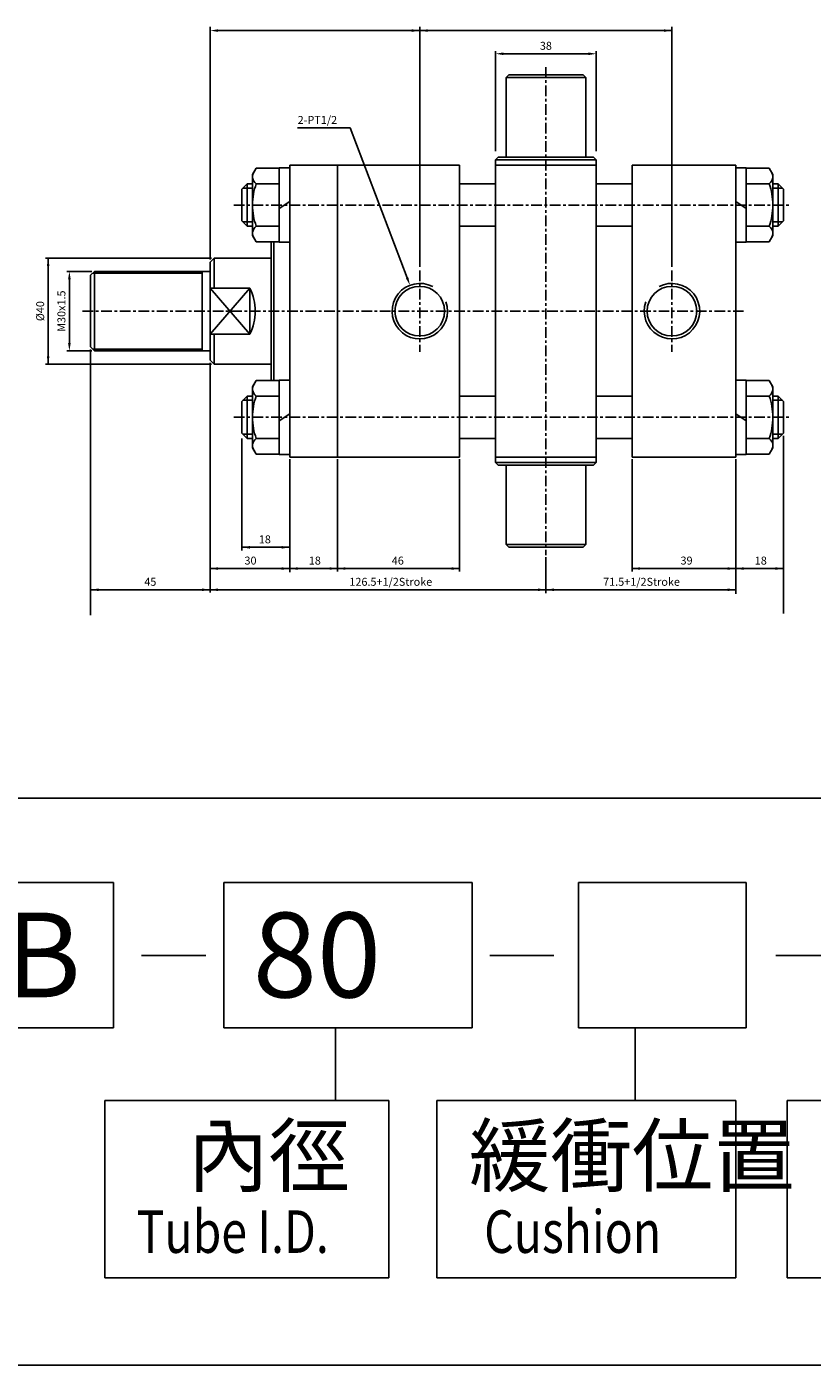
# Model space of a CAD drawing. Units: millimetres. Extents: x 1381 to 3876, y -510 to 1337.
# Drawn here: x 2451 to 2747, y -510 to -5 of the extents above; entities that cross this region are included whole.
import ezdxf
from ezdxf.enums import TextEntityAlignment as Align

# ---------------------------------------------------------------- set-up
doc = ezdxf.new("R2010")
doc.units = ezdxf.units.MM
doc.linetypes.add('CENTER', pattern=[7, 4, -1, 1, -1])
for name, color, linetype in [('CENTER', 1, 'Continuous'), ('DIM', 5, 'Continuous'), ('LOGO', 7, 'Continuous')]:
    doc.layers.add(name, color=color, linetype=linetype)
doc.styles.add('CHINESET', font='simplex.shx', dxfattribs={"bigfont": 'CHINESET.SHX'})
doc.styles.add('ROMANSS', font='ROMANSS.SHX', dxfattribs={"bigfont": 'LMP'})

msp = doc.modelspace()

# ---------------------------------------------------------------- linework, layer by layer
at = {"linetype": 'Continuous'}
for p, q in [((2632.9, -23.27), (2631.9, -24.27)), ((2631.9, -24.27), (2631.9, -54.27)), ((2631.9, -24.27), (2661.9, -24.27)), ((2632.9, -23.27), (2660.9, -23.27)), ((2660.9, -23.27), (2661.9, -24.27)), ((2661.9, -24.27), (2661.9, -54.27)), ((2628.9, -54.27), (2627.9, -55.27)), ((2627.9, -55.27), (2627.9, -169.27)), ((2627.9, -55.27), (2665.9, -55.27)), ((2628.9, -54.27), (2664.9, -54.27)), ((2664.9, -54.27), (2665.9, -55.27)), ((2665.9, -55.27), (2665.9, -169.27)), ((2537.76, -58.42), (2536.4, -60.77)), ((2546.4, -58.42), (2537.76, -58.42)), ((2546.4, -58.27), (2550.4, -58.27)), ((2546.4, -86.27), (2546.4, -58.27)), ((2550.4, -57.27), (2614.4, -57.27)), ((2550.4, -57.27), (2550.4, -167.27)), ((2568.4, -57.27), (2568.4, -167.27)), ((2614.4, -57.27), (2614.4, -167.27)), ((2627.9, -57.27), (2665.9, -57.27)), ((2679.4, -57.27), (2679.4, -167.27)), ((2679.4, -57.27), (2718.4, -57.27)), ((2718.4, -57.27), (2718.4, -167.27)), ((2722.4, -58.27), (2718.4, -58.27)), ((2722.4, -86.27), (2722.4, -58.27)), ((2722.4, -58.42), (2731.04, -58.42)), ((2731.04, -58.42), (2732.4, -60.77)), ((2534.4, -64.27), (2532.4, -66.27)), ((2536.4, -64.27), (2534.4, -64.27)), ((2534.4, -80.27), (2534.4, -64.27)), ((2536.4, -60.77), (2536.4, -72.27)), ((2546.4, -64.27), (2537.78, -64.27)), ((2614.4, -64.27), (2627.9, -64.27)), ((2665.9, -64.27), (2679.4, -64.27)), ((2722.4, -64.27), (2731.02, -64.27)), ((2732.4, -60.77), (2732.4, -72.27)), ((2732.4, -64.27), (2734.4, -64.27)), ((2734.4, -64.27), (2736.4, -66.27)), ((2734.4, -80.27), (2734.4, -64.27)), ((2532.4, -78.27), (2532.4, -66.27)), ((2736.4, -78.27), (2736.4, -66.27)), ((2536.4, -83.77), (2536.4, -72.27)), ((2550.4, -70.94), (2546.4, -73.61)), ((2718.4, -70.94), (2722.4, -73.61)), ((2732.4, -83.77), (2732.4, -72.27)), ((2534.4, -80.27), (2532.4, -78.27)), ((2536.4, -80.27), (2534.4, -80.27)), ((2546.4, -80.27), (2537.78, -80.27)), ((2614.4, -80.27), (2627.9, -80.27)), ((2665.9, -80.27), (2679.4, -80.27)), ((2722.4, -80.27), (2731.02, -80.27)), ((2732.4, -80.27), (2734.4, -80.27)), ((2734.4, -80.27), (2736.4, -78.27)), ((2537.76, -86.12), (2536.4, -83.77)), ((2731.04, -86.12), (2732.4, -83.77)), ((2546.4, -86.12), (2537.76, -86.12)), ((2543.4, -86.12), (2543.4, -138.42)), ((2544.4, -86.12), (2544.4, -138.42)), ((2550.4, -86.27), (2546.4, -86.27)), ((2718.4, -86.27), (2722.4, -86.27)), ((2722.4, -86.12), (2731.04, -86.12)), ((2521.9, -92.27), (2520.4, -93.77)), ((2520.4, -93.77), (2520.4, -130.77)), ((2521.9, -92.27), (2521.9, -103.55)), ((2521.9, -92.27), (2543.4, -92.27)), ((2476.9, -97.27), (2475.4, -98.77)), ((2475.4, -98.77), (2475.4, -125.77)), ((2476.9, -97.27), (2520.4, -97.27)), ((2476.9, -97.27), (2476.9, -127.27)), ((2517.4, -97.27), (2517.4, -127.27)), ((2520.4, -103.55), (2535.4, -103.55)), ((2535.4, -103.55), (2535.4, -120.99)), ((2520.4, -120.99), (2535.4, -120.99)), ((2521.9, -120.99), (2521.9, -132.27)), ((2475.4, -125.77), (2476.9, -127.27)), ((2476.9, -127.27), (2520.4, -127.27)), ((2520.4, -130.77), (2521.9, -132.27)), ((2521.9, -132.27), (2543.4, -132.27)), ((2537.76, -138.42), (2536.4, -140.77)), ((2536.4, -140.77), (2536.4, -152.27)), ((2546.4, -138.42), (2537.76, -138.42)), ((2546.4, -138.27), (2550.4, -138.27)), ((2546.4, -166.27), (2546.4, -138.27)), ((2722.4, -138.27), (2718.4, -138.27)), ((2722.4, -166.27), (2722.4, -138.27)), ((2722.4, -138.42), (2731.04, -138.42)), ((2731.04, -138.42), (2732.4, -140.77)), ((2732.4, -140.77), (2732.4, -152.27)), ((2534.4, -144.27), (2532.4, -146.27)), ((2532.4, -158.27), (2532.4, -146.27)), ((2536.4, -144.27), (2534.4, -144.27)), ((2534.4, -160.27), (2534.4, -144.27)), ((2546.4, -144.27), (2537.78, -144.27)), ((2614.4, -144.27), (2627.9, -144.27)), ((2665.9, -144.27), (2679.4, -144.27)), ((2722.4, -144.27), (2731.02, -144.27)), ((2732.4, -144.27), (2734.4, -144.27)), ((2734.4, -144.27), (2736.4, -146.27)), ((2734.4, -160.27), (2734.4, -144.27)), ((2736.4, -158.27), (2736.4, -146.27)), ((2550.4, -150.94), (2546.4, -153.61)), ((2718.4, -150.94), (2722.4, -153.61)), ((2536.4, -163.77), (2536.4, -152.27)), ((2732.4, -163.77), (2732.4, -152.27)), ((2534.4, -160.27), (2532.4, -158.27)), ((2536.4, -160.27), (2534.4, -160.27)), ((2546.4, -160.27), (2537.78, -160.27)), ((2614.4, -160.27), (2627.9, -160.27)), ((2665.9, -160.27), (2679.4, -160.27)), ((2722.4, -160.27), (2731.02, -160.27)), ((2732.4, -160.27), (2734.4, -160.27)), ((2734.4, -160.27), (2736.4, -158.27)), ((2537.76, -166.12), (2536.4, -163.77)), ((2546.4, -166.12), (2537.76, -166.12)), ((2550.4, -166.27), (2546.4, -166.27)), ((2718.4, -166.27), (2722.4, -166.27)), ((2722.4, -166.12), (2731.04, -166.12)), ((2731.04, -166.12), (2732.4, -163.77)), ((2550.4, -167.27), (2614.4, -167.27)), ((2627.9, -167.27), (2665.9, -167.27)), ((2627.9, -169.27), (2665.9, -169.27)), ((2627.9, -169.27), (2628.9, -170.27)), ((2628.9, -170.27), (2664.9, -170.27)), ((2631.9, -170.27), (2631.9, -200.27)), ((2661.9, -170.27), (2661.9, -200.27)), ((2664.9, -170.27), (2665.9, -169.27)), ((2679.4, -167.27), (2718.4, -167.27)), ((2631.9, -200.27), (2661.9, -200.27)), ((2631.9, -200.27), (2632.9, -201.27)), ((2632.9, -201.27), (2660.9, -201.27)), ((2661.9, -200.27), (2660.9, -201.27))]:
    msp.add_line(p, q, dxfattribs=at)
at = {"color": 2, "linetype": 'Continuous'}
for p, q in [((2536.4, -65.87), (2532.8, -65.87)), ((2732.4, -65.87), (2736, -65.87)), ((2536.4, -78.67), (2532.8, -78.67)), ((2732.4, -78.67), (2736, -78.67)), ((2476.2, -97.97), (2517.4, -97.97)), ((2476.2, -126.57), (2517.4, -126.57)), ((2536.4, -145.87), (2532.8, -145.87)), ((2732.4, -145.87), (2736, -145.87)), ((2536.4, -158.67), (2532.8, -158.67)), ((2732.4, -158.67), (2736, -158.67))]:
    msp.add_line(p, q, dxfattribs=at)
at = {"color": 4, "linetype": 'Continuous'}
for p, q in [((2520.4, -103.55), (2535.4, -120.99)), ((2520.4, -120.99), (2535.4, -103.55))]:
    msp.add_line(p, q, dxfattribs=at)
at = {"color": 4}
msp.add_lwpolyline([(1381.21, -295.82), (3876.01, -295.82), (3876.01, 1337.16), (1381.21, 1337.16)], close=True, dxfattribs=at)
at = {"linetype": 'Continuous'}
for points in [[(2536.4, -72.27, -0.08517), (2537.78, -64.27, -0.429377), (2537.08, -59.6)], [(2732.4, -72.27, 0.08517), (2731.02, -64.27, 0.429377), (2731.72, -59.6)], [(2536.4, -72.27, 0.08517), (2537.78, -80.27, 0.429377), (2537.08, -84.95)], [(2732.4, -72.27, -0.08517), (2731.02, -80.27, -0.429377), (2731.72, -84.95)], [(2536.4, -152.27, -0.08517), (2537.78, -144.27, -0.429377), (2537.08, -139.6)], [(2732.4, -152.27, 0.08517), (2731.02, -144.27, 0.429377), (2731.72, -139.6)], [(2536.4, -152.27, 0.08517), (2537.78, -160.27, 0.429377), (2537.08, -164.95)], [(2732.4, -152.27, -0.08517), (2731.02, -160.27, -0.429377), (2731.72, -164.95)]]:
    msp.add_lwpolyline(points, format="xyb", dxfattribs=at)
for centre in [(2599.4, -112.27), (2694.4, -112.27)]:
    msp.add_circle(centre, 9.35, dxfattribs=at)
msp.add_arc((2517.4, -112.27), 20, 334.1581, 25.8419, dxfattribs=at)
at = {"color": 2, "linetype": 'Continuous'}
for centre, start, end in [((2599.4, -112.27), 62.17, 19.5687), ((2694.4, -112.27), 160.4313, 117.83)]:
    msp.add_arc(centre, 10.45, start, end, dxfattribs=at)
at = {"layer": 'CENTER', "linetype": 'CENTER'}
for p, q in [((2646.9, -20.27), (2646.9, -204.27)), ((2529.4, -72.27), (2739.4, -72.27)), ((2599.4, -96.92), (2599.4, -127.62)), ((2694.4, -96.92), (2694.4, -127.62)), ((2472.4, -112.27), (2721.4, -112.27)), ((2529.4, -152.27), (2739.4, -152.27))]:
    msp.add_line(p, q, dxfattribs=at)
at = {"layer": 'DIM', "linetype": 'Continuous'}
for p, q in [((2520.4, -92.77), (2520.4, -5.17)), ((2523.4, -6.54), (2694.4, -6.54)), ((2599.4, -95.57), (2599.4, -5.17)), ((2694.4, -95.52), (2694.4, -5.11)), ((2627.9, -51.97), (2627.9, -14.27)), ((2665.9, -51.92), (2665.9, -14.27)), ((2630.9, -15.27), (2662.9, -15.27)), ((2553.36, -43.22), (2573.21, -43.22)), ((2594.63, -99.7), (2573.21, -43.22)), ((2520.9, -92.27), (2458.4, -92.27)), ((2459.4, -132.27), (2459.4, -92.27)), ((2475.9, -97.27), (2466.4, -97.27)), ((2467.4, -124.27), (2467.4, -100.27)), ((2475.9, -127.27), (2466.4, -127.27)), ((2475.4, -126.77), (2475.4, -226.83)), ((2520.9, -132.27), (2458.4, -132.27)), ((2520.4, -131.77), (2520.4, -218.27)), ((2532.4, -160.3), (2532.4, -202.51)), ((2736.4, -159.27), (2736.4, -226.27)), ((2550.4, -168.01), (2550.4, -210.58)), ((2568.4, -168.01), (2568.4, -210.39)), ((2614.4, -168.01), (2614.4, -210.39)), ((2679.4, -168.01), (2679.4, -210.39)), ((2718.4, -168.01), (2718.4, -218.85)), ((2532.4, -201.27), (2550.4, -201.27)), ((2646.9, -205.01), (2646.9, -218.58)), ((2520.4, -209.27), (2614.4, -209.27)), ((2679.4, -209.27), (2736.4, -209.27)), ((2475.4, -217.27), (2718.4, -217.27))]:
    msp.add_line(p, q, dxfattribs=at)
for points in [[(2523.4, -6.04), (2523.4, -7.04), (2520.4, -6.54)], [(2596.4, -6.04), (2596.4, -7.04), (2599.4, -6.54)], [(2602.4, -6.04), (2602.4, -7.04), (2599.4, -6.54)], [(2691.4, -6.04), (2691.4, -7.04), (2694.4, -6.54)], [(2630.9, -14.77), (2630.9, -15.77), (2627.9, -15.27)], [(2662.9, -14.77), (2662.9, -15.77), (2665.9, -15.27)], [(2458.9, -95.27), (2459.9, -95.27), (2459.4, -92.27)], [(2466.9, -100.27), (2467.9, -100.27), (2467.4, -97.27)], [(2594.16, -99.87), (2595.1, -99.52), (2595.69, -102.5)], [(2466.9, -124.27), (2467.9, -124.27), (2467.4, -127.27)], [(2458.9, -129.27), (2459.9, -129.27), (2459.4, -132.27)], [(2535.4, -200.77), (2535.4, -201.77), (2532.4, -201.27)], [(2547.4, -200.77), (2547.4, -201.77), (2550.4, -201.27)], [(2523.4, -208.77), (2523.4, -209.77), (2520.4, -209.27)], [(2547.4, -208.77), (2547.4, -209.77), (2550.4, -209.27)], [(2553.4, -208.77), (2553.4, -209.77), (2550.4, -209.27)], [(2565.4, -208.77), (2565.4, -209.77), (2568.4, -209.27)], [(2571.4, -208.77), (2571.4, -209.77), (2568.4, -209.27)], [(2611.4, -208.77), (2611.4, -209.77), (2614.4, -209.27)], [(2682.4, -208.77), (2682.4, -209.77), (2679.4, -209.27)], [(2715.4, -208.77), (2715.4, -209.77), (2718.4, -209.27)], [(2721.4, -208.77), (2721.4, -209.77), (2718.4, -209.27)], [(2733.4, -208.77), (2733.4, -209.77), (2736.4, -209.27)], [(2478.4, -216.77), (2478.4, -217.77), (2475.4, -217.27)], [(2517.4, -216.77), (2517.4, -217.77), (2520.4, -217.27)], [(2523.4, -216.77), (2523.4, -217.77), (2520.4, -217.27)], [(2643.9, -216.77), (2643.9, -217.77), (2646.9, -217.27)], [(2649.9, -216.77), (2649.9, -217.77), (2646.9, -217.27)], [(2715.4, -216.77), (2715.4, -217.77), (2718.4, -217.27)]]:
    msp.add_solid(points, dxfattribs=at)
at = {"layer": 'LOGO', "color": 4}
for p, q in [((2484.08, -327.53), (2328.01, -327.53)), ((2484.08, -327.53), (2484.08, -382.3)), ((2619.18, -327.53), (2525.6, -327.53)), ((2525.6, -327.53), (2525.6, -382.3)), ((2619.18, -327.53), (2619.18, -382.3)), ((2722.39, -327.53), (2659.25, -327.53)), ((2659.25, -327.53), (2659.25, -382.3)), ((2722.39, -327.53), (2722.39, -382.3)), ((2484.08, -382.3), (2328.01, -382.3)), ((2619.18, -382.3), (2525.6, -382.3)), ((2567.67, -382.3), (2567.67, -409.68)), ((2722.39, -382.3), (2659.25, -382.3)), ((2680.5, -382.3), (2680.5, -409.68)), ((2480.79, -409.68), (2480.79, -476.62)), ((2587.76, -409.68), (2480.79, -409.68)), ((2587.76, -409.68), (2587.76, -476.62)), ((2605.84, -409.68), (2605.84, -476.62)), ((2718.47, -409.68), (2605.84, -409.68)), ((2718.47, -409.68), (2718.47, -476.62)), ((2737.82, -409.68), (2737.82, -476.62)), ((2836.96, -409.68), (2737.82, -409.68)), ((2587.76, -476.62), (2480.79, -476.62)), ((2718.47, -476.62), (2605.84, -476.62)), ((2836.96, -476.62), (2737.82, -476.62))]:
    msp.add_line(p, q, dxfattribs=at)
at = {"layer": 'LOGO', "color": 7, "linetype": 'Continuous'}
for p, q in [((2494.63, -355.11), (2518.81, -355.11)), ((2625.74, -355.11), (2649.92, -355.11)), ((2733.48, -355.11), (2757.66, -355.11))]:
    msp.add_line(p, q, dxfattribs=at)
at = {"layer": 'LOGO', "color": 4}
msp.add_lwpolyline([(1381.21, -295.82), (3876.01, -295.82), (3876.01, -509.5), (1381.21, -509.5)], close=True, dxfattribs=at)

# ---------------------------------------------------------------- texts
at = {"layer": 'DIM', "linetype": 'Continuous', "style": 'ROMANSS'}
for s, p in [('38', (2646.9, -12.27)), ('18', (2541.03, -198.27)), ('30', (2535.63, -206.27)), ('18', (2559.86, -206.27)), ('46', (2591.12, -206.27)), ('39', (2699.89, -206.27)), ('18', (2727.86, -206.27)), ('45', (2497.9, -214.27)), ('126.5+1/2Stroke', (2588.48, -214.27)), ('71.5+1/2Stroke', (2682.93, -214.27))]:
    msp.add_text(s, height=3, dxfattribs=at).set_placement(p, align=Align.MIDDLE_CENTER)
msp.add_text('2-PT1/2', height=3, dxfattribs=at).set_placement((2553.38, -40.22), align=Align.MIDDLE_LEFT)
for s, p in [('M30x1.5', (2464.4, -112.27)), ('%%c40', (2456.4, -112.27))]:
    msp.add_text(s, height=3, rotation=90, dxfattribs=at).set_placement(p, align=Align.MIDDLE_CENTER)
at = {"layer": 'LOGO', "color": 7, "linetype": 'Continuous', "style": 'CHINESET'}
for s, p in [('MDHB', (2346.03, -370.87)), ('80', (2536.47, -370.87))]:
    msp.add_text(s, height=31.952, dxfattribs=at).set_placement(p)
at = {"layer": 'LOGO', "style": 'CHINESET'}
for s, p in [('內徑', (2511.8, -441.79, 1196.44)), ('緩衝位置', (2617.94, -441.79, 1196.44))]:
    msp.add_text(s, height=22.486, dxfattribs=at).set_placement(p)
at = {"layer": 'LOGO', "linetype": 'Continuous', "style": 'CHINESET', "width": 0.8}
for s, p in [('Tube I.D.', (2492.73, -467.17, 1196.44)), ('Cushion', (2623.66, -467.17, 1196.44))]:
    msp.add_text(s, height=16.028, dxfattribs=at).set_placement(p)

doc.saveas('drawing.dxf')
